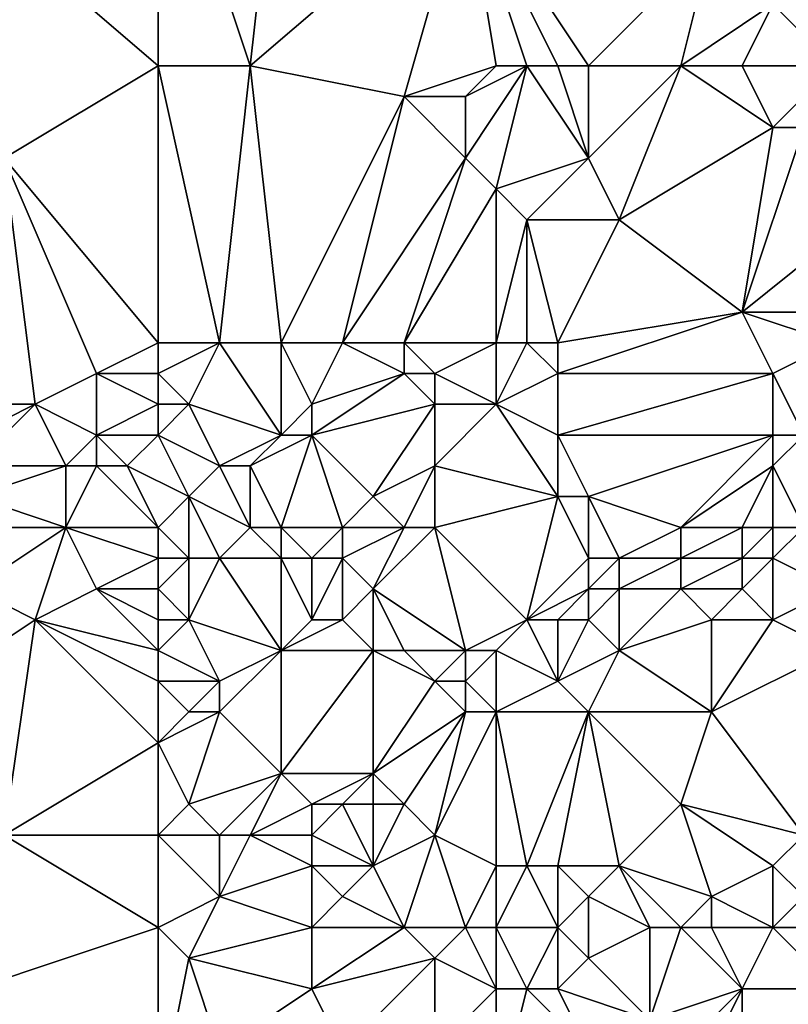
# Model space of a CAD drawing. Units: metres. Extents: x 77500 to 78125, y 347500 to 348000.
# Drawn here: x 78036 to 78060, y 347710 to 347742 of the extents above; entities that cross this region are included whole.
import ezdxf

# ---------------------------------------------------------------- set-up
doc = ezdxf.new("R2010")
doc.units = ezdxf.units.M
doc.layers.add('Terrain', color=15, linetype='Continuous')

msp = doc.modelspace()

# ---------------------------------------------------------------- linework, layer by layer
at = {"layer": 'Terrain'}
for points in [[(78040, 347740, 247.58), (78040, 347749, 247.6), (78033, 347746, 247.63), (78040, 347740, 247.58)], [(78040, 347740, 247.58), (78043, 347740, 247.64), (78040, 347749, 247.6), (78040, 347740, 247.58)], [(78043, 347740, 247.64), (78044, 347749, 247.64), (78040, 347749, 247.6), (78043, 347740, 247.64)], [(78043, 347740, 247.64), (78050, 347746, 247.58), (78044, 347749, 247.64), (78043, 347740, 247.64)], [(78040, 347740, 247.58), (78033, 347746, 247.63), (78035, 347737, 247.63), (78040, 347740, 247.58)], [(78043, 347740, 247.64), (78048, 347739, 247.51), (78050, 347746, 247.58), (78043, 347740, 247.64)], [(78051, 347740, 247.35), (78050, 347746, 247.58), (78048, 347739, 247.51), (78051, 347740, 247.35)], [(78051, 347740, 247.35), (78052, 347740, 247.18), (78050, 347746, 247.58), (78051, 347740, 247.35)], [(78052, 347740, 247.18), (78053, 347740, 247.05), (78050, 347746, 247.58), (78052, 347740, 247.18)], [(78053, 347740, 247.05), (78054, 347740, 246.98), (78050, 347746, 247.58), (78053, 347740, 247.05)], [(78054, 347740, 246.98), (78058, 347744, 247.02), (78050, 347746, 247.58), (78054, 347740, 246.98)], [(78054, 347740, 246.98), (78057, 347740, 247.04), (78058, 347744, 247.02), (78054, 347740, 246.98)], [(78057, 347740, 247.04), (78060, 347742, 247.09), (78058, 347744, 247.02), (78057, 347740, 247.04)], [(78057, 347740, 247.04), (78059, 347740, 247.03), (78060, 347742, 247.09), (78057, 347740, 247.04)], [(78059, 347740, 247.03), (78062, 347740, 247.44), (78060, 347742, 247.09), (78059, 347740, 247.03)], [(78060, 347742, 247.09), (78062, 347740, 247.44), (78062, 347742, 247.45), (78060, 347742, 247.09)], [(78040, 347731, 247.61), (78040, 347740, 247.58), (78035, 347737, 247.63), (78040, 347731, 247.61)], [(78040, 347731, 247.61), (78042, 347731, 247.7), (78040, 347740, 247.58), (78040, 347731, 247.61)], [(78042, 347731, 247.7), (78043, 347740, 247.64), (78040, 347740, 247.58), (78042, 347731, 247.7)], [(78042, 347731, 247.7), (78044, 347731, 247.74), (78043, 347740, 247.64), (78042, 347731, 247.7)], [(78044, 347731, 247.74), (78048, 347739, 247.51), (78043, 347740, 247.64), (78044, 347731, 247.74)], [(78051, 347740, 247.35), (78048, 347739, 247.51), (78050, 347739, 247.48), (78051, 347740, 247.35)], [(78051, 347740, 247.35), (78050, 347739, 247.48), (78052, 347740, 247.18), (78051, 347740, 247.35)], [(78052, 347740, 247.18), (78050, 347739, 247.48), (78050, 347737, 247.36), (78052, 347740, 247.18)], [(78052, 347740, 247.18), (78050, 347737, 247.36), (78051, 347736, 247.12), (78052, 347740, 247.18)], [(78052, 347740, 247.18), (78051, 347736, 247.12), (78054, 347737, 246.85), (78052, 347740, 247.18)], [(78052, 347740, 247.18), (78054, 347737, 246.85), (78053, 347740, 247.05), (78052, 347740, 247.18)], [(78053, 347740, 247.05), (78054, 347737, 246.85), (78054, 347740, 246.98), (78053, 347740, 247.05)], [(78054, 347740, 246.98), (78054, 347737, 246.85), (78057, 347740, 247.04), (78054, 347740, 246.98)], [(78057, 347740, 247.04), (78054, 347737, 246.85), (78055, 347735, 246.84), (78057, 347740, 247.04)], [(78057, 347740, 247.04), (78055, 347735, 246.84), (78060, 347738, 247.24), (78057, 347740, 247.04)], [(78057, 347740, 247.04), (78060, 347738, 247.24), (78059, 347740, 247.03), (78057, 347740, 247.04)], [(78059, 347740, 247.03), (78060, 347738, 247.24), (78062, 347740, 247.44), (78059, 347740, 247.03)], [(78060, 347738, 247.24), (78061, 347738, 247.43), (78062, 347740, 247.44), (78060, 347738, 247.24)], [(78044, 347731, 247.74), (78046, 347731, 247.7), (78048, 347739, 247.51), (78044, 347731, 247.74)], [(78046, 347731, 247.7), (78050, 347737, 247.36), (78048, 347739, 247.51), (78046, 347731, 247.7)], [(78048, 347739, 247.51), (78050, 347737, 247.36), (78050, 347739, 247.48), (78048, 347739, 247.51)], [(78060, 347738, 247.24), (78055, 347735, 246.84), (78059, 347732, 247.12), (78060, 347738, 247.24)], [(78060, 347738, 247.24), (78059, 347732, 247.12), (78061, 347738, 247.43), (78060, 347738, 247.24)], [(78061, 347738, 247.43), (78059, 347732, 247.12), (78064, 347736, 247.34), (78061, 347738, 247.43)], [(78034, 347729, 247.46), (78036, 347729, 247.63), (78035, 347737, 247.63), (78034, 347729, 247.46)], [(78038, 347730, 247.66), (78035, 347737, 247.63), (78036, 347729, 247.63), (78038, 347730, 247.66)], [(78040, 347731, 247.61), (78035, 347737, 247.63), (78038, 347730, 247.66), (78040, 347731, 247.61)], [(78046, 347731, 247.7), (78048, 347731, 247.61), (78050, 347737, 247.36), (78046, 347731, 247.7)], [(78048, 347731, 247.61), (78051, 347736, 247.12), (78050, 347737, 247.36), (78048, 347731, 247.61)], [(78054, 347737, 246.85), (78051, 347736, 247.12), (78052, 347735, 246.91), (78054, 347737, 246.85)], [(78054, 347737, 246.85), (78052, 347735, 246.91), (78055, 347735, 246.84), (78054, 347737, 246.85)], [(78051, 347731, 247.18), (78051, 347736, 247.12), (78048, 347731, 247.61), (78051, 347731, 247.18)], [(78051, 347731, 247.18), (78052, 347735, 246.91), (78051, 347736, 247.12), (78051, 347731, 247.18)], [(78059, 347732, 247.12), (78063, 347732, 247.26), (78064, 347736, 247.34), (78059, 347732, 247.12)], [(78051, 347731, 247.18), (78052, 347731, 247), (78052, 347735, 246.91), (78051, 347731, 247.18)], [(78052, 347731, 247), (78053, 347731, 246.89), (78052, 347735, 246.91), (78052, 347731, 247)], [(78053, 347731, 246.89), (78055, 347735, 246.84), (78052, 347735, 246.91), (78053, 347731, 246.89)], [(78053, 347731, 246.89), (78059, 347732, 247.12), (78055, 347735, 246.84), (78053, 347731, 246.89)], [(78053, 347731, 246.89), (78053, 347730, 246.78), (78059, 347732, 247.12), (78053, 347731, 246.89)], [(78053, 347730, 246.78), (78060, 347730, 247.33), (78059, 347732, 247.12), (78053, 347730, 246.78)], [(78060, 347730, 247.33), (78062, 347731, 247.28), (78059, 347732, 247.12), (78060, 347730, 247.33)], [(78062, 347731, 247.28), (78063, 347732, 247.26), (78059, 347732, 247.12), (78062, 347731, 247.28)], [(78040, 347731, 247.61), (78038, 347730, 247.66), (78040, 347730, 247.82), (78040, 347731, 247.61)], [(78040, 347731, 247.61), (78040, 347730, 247.82), (78042, 347731, 247.7), (78040, 347731, 247.61)], [(78042, 347731, 247.7), (78040, 347730, 247.82), (78041, 347729, 247.85), (78042, 347731, 247.7)], [(78042, 347731, 247.7), (78041, 347729, 247.85), (78044, 347728, 247.67), (78042, 347731, 247.7)], [(78042, 347731, 247.7), (78044, 347728, 247.67), (78044, 347731, 247.74), (78042, 347731, 247.7)], [(78044, 347731, 247.74), (78044, 347728, 247.67), (78045, 347729, 247.82), (78044, 347731, 247.74)], [(78044, 347731, 247.74), (78045, 347729, 247.82), (78046, 347731, 247.7), (78044, 347731, 247.74)], [(78046, 347731, 247.7), (78045, 347729, 247.82), (78048, 347730, 247.58), (78046, 347731, 247.7)], [(78046, 347731, 247.7), (78048, 347730, 247.58), (78048, 347731, 247.61), (78046, 347731, 247.7)], [(78048, 347731, 247.61), (78048, 347730, 247.58), (78049, 347730, 247.56), (78048, 347731, 247.61)], [(78051, 347731, 247.18), (78048, 347731, 247.61), (78049, 347730, 247.56), (78051, 347731, 247.18)], [(78051, 347731, 247.18), (78049, 347730, 247.56), (78051, 347729, 247.11), (78051, 347731, 247.18)], [(78051, 347731, 247.18), (78051, 347729, 247.11), (78052, 347731, 247), (78051, 347731, 247.18)], [(78052, 347731, 247), (78051, 347729, 247.11), (78053, 347730, 246.78), (78052, 347731, 247)], [(78052, 347731, 247), (78053, 347730, 246.78), (78053, 347731, 246.89), (78052, 347731, 247)], [(78060, 347730, 247.33), (78061, 347728, 247.34), (78062, 347731, 247.28), (78060, 347730, 247.33)], [(78038, 347730, 247.66), (78036, 347729, 247.63), (78038, 347728, 247.77), (78038, 347730, 247.66)], [(78040, 347730, 247.82), (78038, 347730, 247.66), (78040, 347729, 247.7), (78040, 347730, 247.82)], [(78040, 347729, 247.7), (78038, 347730, 247.66), (78038, 347728, 247.77), (78040, 347729, 247.7)], [(78040, 347730, 247.82), (78040, 347729, 247.7), (78041, 347729, 247.85), (78040, 347730, 247.82)], [(78048, 347730, 247.58), (78045, 347729, 247.82), (78045, 347728, 247.79), (78048, 347730, 247.58)], [(78048, 347730, 247.58), (78045, 347728, 247.79), (78049, 347729, 247.55), (78048, 347730, 247.58)], [(78048, 347730, 247.58), (78049, 347729, 247.55), (78049, 347730, 247.56), (78048, 347730, 247.58)], [(78051, 347729, 247.11), (78049, 347730, 247.56), (78049, 347729, 247.55), (78051, 347729, 247.11)], [(78053, 347730, 246.78), (78051, 347729, 247.11), (78053, 347728, 246.78), (78053, 347730, 246.78)], [(78053, 347730, 246.78), (78053, 347728, 246.78), (78060, 347730, 247.33), (78053, 347730, 246.78)], [(78060, 347730, 247.33), (78053, 347728, 246.78), (78060, 347728, 247.3), (78060, 347730, 247.33)], [(78060, 347730, 247.33), (78060, 347728, 247.3), (78061, 347728, 247.34), (78060, 347730, 247.33)], [(78034, 347729, 247.46), (78034, 347728, 247.66), (78036, 347729, 247.63), (78034, 347729, 247.46)], [(78036, 347729, 247.63), (78034, 347728, 247.66), (78034, 347727, 247.58), (78036, 347729, 247.63)], [(78036, 347729, 247.63), (78034, 347727, 247.58), (78037, 347727, 247.87), (78036, 347729, 247.63)], [(78036, 347729, 247.63), (78037, 347727, 247.87), (78038, 347728, 247.77), (78036, 347729, 247.63)], [(78040, 347729, 247.7), (78038, 347728, 247.77), (78040, 347728, 247.56), (78040, 347729, 247.7)], [(78040, 347729, 247.7), (78040, 347728, 247.56), (78041, 347729, 247.85), (78040, 347729, 247.7)], [(78041, 347729, 247.85), (78040, 347728, 247.56), (78042, 347727, 247.85), (78041, 347729, 247.85)], [(78041, 347729, 247.85), (78042, 347727, 247.85), (78044, 347728, 247.67), (78041, 347729, 247.85)], [(78045, 347729, 247.82), (78044, 347728, 247.67), (78045, 347728, 247.79), (78045, 347729, 247.82)], [(78049, 347729, 247.55), (78045, 347728, 247.79), (78047, 347726, 247.78), (78049, 347729, 247.55)], [(78049, 347729, 247.55), (78047, 347726, 247.78), (78049, 347727, 247.66), (78049, 347729, 247.55)], [(78051, 347729, 247.11), (78049, 347727, 247.66), (78053, 347726, 246.84), (78051, 347729, 247.11)], [(78051, 347729, 247.11), (78049, 347729, 247.55), (78049, 347727, 247.66), (78051, 347729, 247.11)], [(78051, 347729, 247.11), (78053, 347726, 246.84), (78053, 347728, 246.78), (78051, 347729, 247.11)], [(78038, 347728, 247.77), (78037, 347727, 247.87), (78038, 347727, 247.69), (78038, 347728, 247.77)], [(78038, 347728, 247.77), (78038, 347727, 247.69), (78039, 347727, 247.86), (78038, 347728, 247.77)], [(78040, 347728, 247.56), (78038, 347728, 247.77), (78039, 347727, 247.86), (78040, 347728, 247.56)], [(78040, 347728, 247.56), (78039, 347727, 247.86), (78041, 347726, 247.58), (78040, 347728, 247.56)], [(78040, 347728, 247.56), (78041, 347726, 247.58), (78042, 347727, 247.85), (78040, 347728, 247.56)], [(78044, 347728, 247.67), (78042, 347727, 247.85), (78043, 347727, 247.7), (78044, 347728, 247.67)], [(78044, 347728, 247.67), (78043, 347727, 247.7), (78045, 347728, 247.79), (78044, 347728, 247.67)], [(78045, 347728, 247.79), (78043, 347727, 247.7), (78044, 347725, 247.7), (78045, 347728, 247.79)], [(78045, 347728, 247.79), (78044, 347725, 247.7), (78046, 347725, 247.81), (78045, 347728, 247.79)], [(78045, 347728, 247.79), (78046, 347725, 247.81), (78047, 347726, 247.78), (78045, 347728, 247.79)], [(78053, 347728, 246.78), (78053, 347726, 246.84), (78054, 347726, 246.73), (78053, 347728, 246.78)], [(78053, 347728, 246.78), (78054, 347726, 246.73), (78060, 347728, 247.3), (78053, 347728, 246.78)], [(78060, 347728, 247.3), (78054, 347726, 246.73), (78057, 347725, 246.99), (78060, 347728, 247.3)], [(78060, 347728, 247.3), (78057, 347725, 246.99), (78060, 347727, 247.32), (78060, 347728, 247.3)], [(78060, 347728, 247.3), (78060, 347727, 247.32), (78061, 347728, 247.34), (78060, 347728, 247.3)], [(78061, 347728, 247.34), (78060, 347727, 247.32), (78061, 347725, 247.32), (78061, 347728, 247.34)], [(78034, 347727, 247.58), (78034, 347726, 247.54), (78037, 347727, 247.87), (78034, 347727, 247.58)], [(78037, 347727, 247.87), (78034, 347726, 247.54), (78037, 347725, 247.59), (78037, 347727, 247.87)], [(78037, 347727, 247.87), (78037, 347725, 247.59), (78038, 347727, 247.69), (78037, 347727, 247.87)], [(78040, 347725, 247.92), (78038, 347727, 247.69), (78037, 347725, 247.59), (78040, 347725, 247.92)], [(78040, 347725, 247.92), (78039, 347727, 247.86), (78038, 347727, 247.69), (78040, 347725, 247.92)], [(78041, 347726, 247.58), (78039, 347727, 247.86), (78040, 347725, 247.92), (78041, 347726, 247.58)], [(78042, 347727, 247.85), (78041, 347726, 247.58), (78043, 347725, 247.92), (78042, 347727, 247.85)], [(78042, 347727, 247.85), (78043, 347725, 247.92), (78043, 347727, 247.7), (78042, 347727, 247.85)], [(78043, 347727, 247.7), (78043, 347725, 247.92), (78044, 347725, 247.7), (78043, 347727, 247.7)], [(78049, 347727, 247.66), (78047, 347726, 247.78), (78048, 347725, 247.54), (78049, 347727, 247.66)], [(78049, 347727, 247.66), (78048, 347725, 247.54), (78049, 347725, 247.56), (78049, 347727, 247.66)], [(78053, 347726, 246.84), (78049, 347727, 247.66), (78049, 347725, 247.56), (78053, 347726, 246.84)], [(78060, 347727, 247.32), (78057, 347725, 246.99), (78059, 347725, 247.26), (78060, 347727, 247.32)], [(78060, 347727, 247.32), (78059, 347725, 247.26), (78060, 347725, 247.34), (78060, 347727, 247.32)], [(78060, 347727, 247.32), (78060, 347725, 247.34), (78061, 347725, 247.32), (78060, 347727, 247.32)], [(78034, 347726, 247.54), (78034, 347725, 247.67), (78037, 347725, 247.59), (78034, 347726, 247.54)], [(78041, 347726, 247.58), (78040, 347725, 247.92), (78041, 347724, 247.7), (78041, 347726, 247.58)], [(78041, 347726, 247.58), (78041, 347724, 247.7), (78042, 347724, 247.74), (78041, 347726, 247.58)], [(78041, 347726, 247.58), (78042, 347724, 247.74), (78043, 347725, 247.92), (78041, 347726, 247.58)], [(78047, 347726, 247.78), (78046, 347725, 247.81), (78048, 347725, 247.54), (78047, 347726, 247.78)], [(78053, 347726, 246.84), (78049, 347725, 247.56), (78052, 347722, 247.07), (78053, 347726, 246.84)], [(78053, 347726, 246.84), (78052, 347722, 247.07), (78054, 347724, 246.77), (78053, 347726, 246.84)], [(78053, 347726, 246.84), (78054, 347724, 246.77), (78054, 347726, 246.73), (78053, 347726, 246.84)], [(78054, 347726, 246.73), (78054, 347724, 246.77), (78055, 347724, 246.66), (78054, 347726, 246.73)], [(78054, 347726, 246.73), (78055, 347724, 246.66), (78057, 347725, 246.99), (78054, 347726, 246.73)], [(78034, 347725, 247.67), (78034, 347723, 247.64), (78037, 347725, 247.59), (78034, 347725, 247.67)], [(78037, 347725, 247.59), (78034, 347723, 247.64), (78036, 347722, 247.47), (78037, 347725, 247.59)], [(78037, 347725, 247.59), (78036, 347722, 247.47), (78038, 347723, 247.48), (78037, 347725, 247.59)], [(78040, 347725, 247.92), (78037, 347725, 247.59), (78040, 347724, 247.8), (78040, 347725, 247.92)], [(78040, 347724, 247.8), (78037, 347725, 247.59), (78038, 347723, 247.48), (78040, 347724, 247.8)], [(78040, 347725, 247.92), (78040, 347724, 247.8), (78041, 347724, 247.7), (78040, 347725, 247.92)], [(78043, 347725, 247.92), (78042, 347724, 247.74), (78044, 347724, 247.7), (78043, 347725, 247.92)], [(78043, 347725, 247.92), (78044, 347724, 247.7), (78044, 347725, 247.7), (78043, 347725, 247.92)], [(78044, 347725, 247.7), (78044, 347724, 247.7), (78045, 347724, 247.55), (78044, 347725, 247.7)], [(78044, 347725, 247.7), (78045, 347724, 247.55), (78046, 347725, 247.81), (78044, 347725, 247.7)], [(78046, 347725, 247.81), (78045, 347724, 247.55), (78046, 347724, 247.64), (78046, 347725, 247.81)], [(78046, 347725, 247.81), (78046, 347724, 247.64), (78048, 347725, 247.54), (78046, 347725, 247.81)], [(78048, 347725, 247.54), (78046, 347724, 247.64), (78047, 347723, 247.69), (78048, 347725, 247.54)], [(78048, 347725, 247.54), (78047, 347723, 247.69), (78049, 347725, 247.56), (78048, 347725, 247.54)], [(78049, 347725, 247.56), (78047, 347723, 247.69), (78050, 347721, 247.56), (78049, 347725, 247.56)], [(78052, 347722, 247.07), (78049, 347725, 247.56), (78050, 347721, 247.56), (78052, 347722, 247.07)], [(78057, 347725, 246.99), (78055, 347724, 246.66), (78057, 347724, 246.99), (78057, 347725, 246.99)], [(78057, 347725, 246.99), (78057, 347724, 246.99), (78059, 347725, 247.26), (78057, 347725, 246.99)], [(78059, 347725, 247.26), (78057, 347724, 246.99), (78059, 347724, 247.34), (78059, 347725, 247.26)], [(78059, 347725, 247.26), (78059, 347724, 247.34), (78060, 347725, 247.34), (78059, 347725, 247.26)], [(78060, 347725, 247.34), (78059, 347724, 247.34), (78060, 347724, 247.43), (78060, 347725, 247.34)], [(78060, 347725, 247.34), (78060, 347724, 247.43), (78061, 347725, 247.32), (78060, 347725, 247.34)], [(78061, 347725, 247.32), (78060, 347724, 247.43), (78062, 347723, 246.87), (78061, 347725, 247.32)], [(78040, 347724, 247.8), (78038, 347723, 247.48), (78040, 347723, 247.59), (78040, 347724, 247.8)], [(78040, 347724, 247.8), (78040, 347723, 247.59), (78041, 347724, 247.7), (78040, 347724, 247.8)], [(78041, 347724, 247.7), (78040, 347723, 247.59), (78041, 347722, 247.66), (78041, 347724, 247.7)], [(78041, 347724, 247.7), (78041, 347722, 247.66), (78042, 347724, 247.74), (78041, 347724, 247.7)], [(78042, 347724, 247.74), (78041, 347722, 247.66), (78044, 347721, 247.6), (78042, 347724, 247.74)], [(78042, 347724, 247.74), (78044, 347721, 247.6), (78044, 347724, 247.7), (78042, 347724, 247.74)], [(78044, 347724, 247.7), (78044, 347721, 247.6), (78045, 347722, 247.78), (78044, 347724, 247.7)], [(78044, 347724, 247.7), (78045, 347722, 247.78), (78045, 347724, 247.55), (78044, 347724, 247.7)], [(78045, 347724, 247.55), (78045, 347722, 247.78), (78046, 347724, 247.64), (78045, 347724, 247.55)], [(78046, 347724, 247.64), (78045, 347722, 247.78), (78046, 347722, 247.58), (78046, 347724, 247.64)], [(78046, 347724, 247.64), (78046, 347722, 247.58), (78047, 347723, 247.69), (78046, 347724, 247.64)], [(78054, 347724, 246.77), (78052, 347722, 247.07), (78054, 347723, 246.79), (78054, 347724, 246.77)], [(78054, 347724, 246.77), (78054, 347723, 246.79), (78055, 347724, 246.66), (78054, 347724, 246.77)], [(78055, 347724, 246.66), (78054, 347723, 246.79), (78055, 347723, 246.65), (78055, 347724, 246.66)], [(78055, 347724, 246.66), (78055, 347723, 246.65), (78057, 347724, 246.99), (78055, 347724, 246.66)], [(78057, 347724, 246.99), (78055, 347723, 246.65), (78057, 347723, 247.03), (78057, 347724, 246.99)], [(78057, 347724, 246.99), (78057, 347723, 247.03), (78059, 347724, 247.34), (78057, 347724, 246.99)], [(78059, 347724, 247.34), (78057, 347723, 247.03), (78059, 347723, 247.27), (78059, 347724, 247.34)], [(78059, 347724, 247.34), (78059, 347723, 247.27), (78060, 347724, 247.43), (78059, 347724, 247.34)], [(78060, 347724, 247.43), (78059, 347723, 247.27), (78060, 347722, 247.17), (78060, 347724, 247.43)], [(78060, 347724, 247.43), (78060, 347722, 247.17), (78062, 347723, 246.87), (78060, 347724, 247.43)], [(78034, 347723, 247.64), (78033, 347720, 247.38), (78036, 347722, 247.47), (78034, 347723, 247.64)], [(78040, 347721, 247.85), (78038, 347723, 247.48), (78036, 347722, 247.47), (78040, 347721, 247.85)], [(78040, 347723, 247.59), (78038, 347723, 247.48), (78040, 347722, 247.83), (78040, 347723, 247.59)], [(78040, 347722, 247.83), (78038, 347723, 247.48), (78040, 347721, 247.85), (78040, 347722, 247.83)], [(78040, 347723, 247.59), (78040, 347722, 247.83), (78041, 347722, 247.66), (78040, 347723, 247.59)], [(78047, 347723, 247.69), (78046, 347722, 247.58), (78047, 347721, 247.44), (78047, 347723, 247.69)], [(78047, 347723, 247.69), (78047, 347721, 247.44), (78048, 347721, 247.53), (78047, 347723, 247.69)], [(78047, 347723, 247.69), (78048, 347721, 247.53), (78050, 347721, 247.56), (78047, 347723, 247.69)], [(78054, 347723, 246.79), (78052, 347722, 247.07), (78053, 347722, 246.84), (78054, 347723, 246.79)], [(78054, 347723, 246.79), (78053, 347722, 246.84), (78054, 347722, 246.73), (78054, 347723, 246.79)], [(78054, 347723, 246.79), (78054, 347722, 246.73), (78055, 347723, 246.65), (78054, 347723, 246.79)], [(78055, 347723, 246.65), (78054, 347722, 246.73), (78055, 347721, 246.74), (78055, 347723, 246.65)], [(78055, 347723, 246.65), (78055, 347721, 246.74), (78057, 347723, 247.03), (78055, 347723, 246.65)], [(78057, 347723, 247.03), (78055, 347721, 246.74), (78058, 347722, 247.2), (78057, 347723, 247.03)], [(78057, 347723, 247.03), (78058, 347722, 247.2), (78059, 347723, 247.27), (78057, 347723, 247.03)], [(78059, 347723, 247.27), (78058, 347722, 247.2), (78060, 347722, 247.17), (78059, 347723, 247.27)], [(78060, 347722, 247.17), (78062, 347721, 246.79), (78062, 347723, 246.87), (78060, 347722, 247.17)], [(78036, 347722, 247.47), (78033, 347720, 247.38), (78035, 347715, 247.41), (78036, 347722, 247.47)], [(78040, 347718, 247.53), (78036, 347722, 247.47), (78035, 347715, 247.41), (78040, 347718, 247.53)], [(78040, 347721, 247.85), (78036, 347722, 247.47), (78040, 347720, 247.63), (78040, 347721, 247.85)], [(78040, 347720, 247.63), (78036, 347722, 247.47), (78040, 347718, 247.53), (78040, 347720, 247.63)], [(78040, 347722, 247.83), (78040, 347721, 247.85), (78041, 347722, 247.66), (78040, 347722, 247.83)], [(78041, 347722, 247.66), (78040, 347721, 247.85), (78042, 347720, 247.74), (78041, 347722, 247.66)], [(78041, 347722, 247.66), (78042, 347720, 247.74), (78044, 347721, 247.6), (78041, 347722, 247.66)], [(78045, 347722, 247.78), (78044, 347721, 247.6), (78046, 347722, 247.58), (78045, 347722, 247.78)], [(78046, 347722, 247.58), (78044, 347721, 247.6), (78047, 347721, 247.44), (78046, 347722, 247.58)], [(78052, 347722, 247.07), (78050, 347721, 247.56), (78051, 347721, 247.39), (78052, 347722, 247.07)], [(78052, 347722, 247.07), (78051, 347721, 247.39), (78053, 347720, 246.91), (78052, 347722, 247.07)], [(78052, 347722, 247.07), (78053, 347720, 246.91), (78053, 347722, 246.84), (78052, 347722, 247.07)], [(78053, 347722, 246.84), (78053, 347720, 246.91), (78054, 347722, 246.73), (78053, 347722, 246.84)], [(78054, 347722, 246.73), (78053, 347720, 246.91), (78055, 347721, 246.74), (78054, 347722, 246.73)], [(78058, 347722, 247.2), (78055, 347721, 246.74), (78058, 347719, 246.91), (78058, 347722, 247.2)], [(78058, 347722, 247.2), (78058, 347719, 246.91), (78060, 347722, 247.17), (78058, 347722, 247.2)], [(78060, 347722, 247.17), (78058, 347719, 246.91), (78062, 347721, 246.79), (78060, 347722, 247.17)], [(78040, 347721, 247.85), (78040, 347720, 247.63), (78042, 347720, 247.74), (78040, 347721, 247.85)], [(78044, 347721, 247.6), (78042, 347720, 247.74), (78042, 347719, 247.78), (78044, 347721, 247.6)], [(78044, 347721, 247.6), (78042, 347719, 247.78), (78044, 347717, 247.67), (78044, 347721, 247.6)], [(78044, 347721, 247.6), (78044, 347717, 247.67), (78047, 347721, 247.44), (78044, 347721, 247.6)], [(78047, 347721, 247.44), (78044, 347717, 247.67), (78047, 347717, 247.43), (78047, 347721, 247.44)], [(78047, 347721, 247.44), (78047, 347717, 247.43), (78049, 347720, 247.67), (78047, 347721, 247.44)], [(78047, 347721, 247.44), (78049, 347720, 247.67), (78048, 347721, 247.53), (78047, 347721, 247.44)], [(78048, 347721, 247.53), (78049, 347720, 247.67), (78050, 347721, 247.56), (78048, 347721, 247.53)], [(78050, 347721, 247.56), (78049, 347720, 247.67), (78050, 347720, 247.69), (78050, 347721, 247.56)], [(78051, 347721, 247.39), (78050, 347721, 247.56), (78050, 347720, 247.69), (78051, 347721, 247.39)], [(78051, 347721, 247.39), (78050, 347720, 247.69), (78051, 347719, 247.49), (78051, 347721, 247.39)], [(78051, 347721, 247.39), (78051, 347719, 247.49), (78053, 347720, 246.91), (78051, 347721, 247.39)], [(78055, 347721, 246.74), (78053, 347720, 246.91), (78054, 347719, 246.74), (78055, 347721, 246.74)], [(78055, 347721, 246.74), (78054, 347719, 246.74), (78058, 347719, 246.91), (78055, 347721, 246.74)], [(78058, 347719, 246.91), (78061, 347715, 246.72), (78062, 347721, 246.79), (78058, 347719, 246.91)], [(78040, 347720, 247.63), (78040, 347718, 247.53), (78041, 347719, 247.59), (78040, 347720, 247.63)], [(78040, 347720, 247.63), (78041, 347719, 247.59), (78042, 347720, 247.74), (78040, 347720, 247.63)], [(78042, 347720, 247.74), (78041, 347719, 247.59), (78042, 347719, 247.78), (78042, 347720, 247.74)], [(78049, 347720, 247.67), (78047, 347717, 247.43), (78050, 347719, 247.67), (78049, 347720, 247.67)], [(78049, 347720, 247.67), (78050, 347719, 247.67), (78050, 347720, 247.69), (78049, 347720, 247.67)], [(78051, 347719, 247.49), (78050, 347720, 247.69), (78050, 347719, 247.67), (78051, 347719, 247.49)], [(78053, 347720, 246.91), (78051, 347719, 247.49), (78054, 347719, 246.74), (78053, 347720, 246.91)], [(78041, 347719, 247.59), (78040, 347718, 247.53), (78042, 347719, 247.78), (78041, 347719, 247.59)], [(78042, 347719, 247.78), (78040, 347718, 247.53), (78041, 347716, 247.53), (78042, 347719, 247.78)], [(78042, 347719, 247.78), (78041, 347716, 247.53), (78044, 347717, 247.67), (78042, 347719, 247.78)], [(78050, 347719, 247.67), (78047, 347717, 247.43), (78048, 347716, 247.34), (78050, 347719, 247.67)], [(78050, 347719, 247.67), (78048, 347716, 247.34), (78049, 347715, 247.46), (78050, 347719, 247.67)], [(78051, 347719, 247.49), (78050, 347719, 247.67), (78049, 347715, 247.46), (78051, 347719, 247.49)], [(78051, 347719, 247.49), (78049, 347715, 247.46), (78051, 347714, 247.14), (78051, 347719, 247.49)], [(78051, 347719, 247.49), (78051, 347714, 247.14), (78052, 347714, 246.93), (78051, 347719, 247.49)], [(78051, 347719, 247.49), (78052, 347714, 246.93), (78054, 347719, 246.74), (78051, 347719, 247.49)], [(78054, 347719, 246.74), (78052, 347714, 246.93), (78053, 347714, 246.72), (78054, 347719, 246.74)], [(78054, 347719, 246.74), (78053, 347714, 246.72), (78055, 347714, 247.06), (78054, 347719, 246.74)], [(78054, 347719, 246.74), (78055, 347714, 247.06), (78057, 347716, 246.84), (78054, 347719, 246.74)], [(78054, 347719, 246.74), (78057, 347716, 246.84), (78058, 347719, 246.91), (78054, 347719, 246.74)], [(78058, 347719, 246.91), (78057, 347716, 246.84), (78061, 347715, 246.72), (78058, 347719, 246.91)], [(78040, 347718, 247.53), (78035, 347715, 247.41), (78040, 347715, 247.54), (78040, 347718, 247.53)], [(78040, 347718, 247.53), (78040, 347715, 247.54), (78041, 347716, 247.53), (78040, 347718, 247.53)], [(78044, 347717, 247.67), (78041, 347716, 247.53), (78042, 347715, 247.65), (78044, 347717, 247.67)], [(78044, 347717, 247.67), (78042, 347715, 247.65), (78043, 347715, 247.75), (78044, 347717, 247.67)], [(78044, 347717, 247.67), (78043, 347715, 247.75), (78045, 347716, 247.65), (78044, 347717, 247.67)], [(78044, 347717, 247.67), (78045, 347716, 247.65), (78047, 347717, 247.43), (78044, 347717, 247.67)], [(78047, 347717, 247.43), (78045, 347716, 247.65), (78046, 347716, 247.65), (78047, 347717, 247.43)], [(78047, 347717, 247.43), (78046, 347716, 247.65), (78047, 347716, 247.59), (78047, 347717, 247.43)], [(78047, 347717, 247.43), (78047, 347716, 247.59), (78048, 347716, 247.34), (78047, 347717, 247.43)], [(78041, 347716, 247.53), (78040, 347715, 247.54), (78042, 347715, 247.65), (78041, 347716, 247.53)], [(78045, 347716, 247.65), (78043, 347715, 247.75), (78045, 347715, 247.69), (78045, 347716, 247.65)], [(78045, 347716, 247.65), (78045, 347715, 247.69), (78046, 347716, 247.65), (78045, 347716, 247.65)], [(78046, 347716, 247.65), (78045, 347715, 247.69), (78047, 347714, 247.42), (78046, 347716, 247.65)], [(78046, 347716, 247.65), (78047, 347714, 247.42), (78047, 347716, 247.59), (78046, 347716, 247.65)], [(78047, 347716, 247.59), (78047, 347714, 247.42), (78048, 347716, 247.34), (78047, 347716, 247.59)], [(78048, 347716, 247.34), (78047, 347714, 247.42), (78049, 347715, 247.46), (78048, 347716, 247.34)], [(78057, 347716, 246.84), (78055, 347714, 247.06), (78058, 347713, 246.98), (78057, 347716, 246.84)], [(78057, 347716, 246.84), (78058, 347713, 246.98), (78060, 347714, 246.89), (78057, 347716, 246.84)], [(78057, 347716, 246.84), (78060, 347714, 246.89), (78061, 347715, 246.72), (78057, 347716, 246.84)], [(78040, 347712, 247.76), (78035, 347715, 247.41), (78031, 347709, 247.07), (78040, 347712, 247.76)], [(78040, 347712, 247.76), (78040, 347715, 247.54), (78035, 347715, 247.41), (78040, 347712, 247.76)], [(78040, 347712, 247.76), (78042, 347713, 247.59), (78040, 347715, 247.54), (78040, 347712, 247.76)], [(78040, 347715, 247.54), (78042, 347713, 247.59), (78042, 347715, 247.65), (78040, 347715, 247.54)], [(78042, 347715, 247.65), (78042, 347713, 247.59), (78043, 347715, 247.75), (78042, 347715, 247.65)], [(78043, 347715, 247.75), (78042, 347713, 247.59), (78045, 347714, 247.68), (78043, 347715, 247.75)], [(78043, 347715, 247.75), (78045, 347714, 247.68), (78045, 347715, 247.69), (78043, 347715, 247.75)], [(78045, 347715, 247.69), (78045, 347714, 247.68), (78047, 347714, 247.42), (78045, 347715, 247.69)], [(78048, 347712, 247.38), (78049, 347715, 247.46), (78047, 347714, 247.42), (78048, 347712, 247.38)], [(78048, 347712, 247.38), (78050, 347712, 247.34), (78049, 347715, 247.46), (78048, 347712, 247.38)], [(78050, 347712, 247.34), (78051, 347714, 247.14), (78049, 347715, 247.46), (78050, 347712, 247.34)], [(78061, 347715, 246.72), (78060, 347714, 246.89), (78061, 347713, 246.67), (78061, 347715, 246.72)], [(78045, 347712, 247.35), (78045, 347714, 247.68), (78042, 347713, 247.59), (78045, 347712, 247.35)], [(78045, 347712, 247.35), (78046, 347713, 247.51), (78045, 347714, 247.68), (78045, 347712, 247.35)], [(78045, 347714, 247.68), (78046, 347713, 247.51), (78047, 347714, 247.42), (78045, 347714, 247.68)], [(78048, 347712, 247.38), (78047, 347714, 247.42), (78046, 347713, 247.51), (78048, 347712, 247.38)], [(78051, 347712, 247.17), (78051, 347714, 247.14), (78050, 347712, 247.34), (78051, 347712, 247.17)], [(78051, 347712, 247.17), (78052, 347714, 246.93), (78051, 347714, 247.14), (78051, 347712, 247.17)], [(78051, 347712, 247.17), (78053, 347712, 246.86), (78052, 347714, 246.93), (78051, 347712, 247.17)], [(78053, 347712, 246.86), (78053, 347714, 246.72), (78052, 347714, 246.93), (78053, 347712, 246.86)], [(78053, 347712, 246.86), (78054, 347713, 246.76), (78053, 347714, 246.72), (78053, 347712, 246.86)], [(78053, 347714, 246.72), (78054, 347713, 246.76), (78055, 347714, 247.06), (78053, 347714, 246.72)], [(78056, 347712, 247.05), (78055, 347714, 247.06), (78054, 347713, 246.76), (78056, 347712, 247.05)], [(78056, 347712, 247.05), (78057, 347712, 246.9), (78055, 347714, 247.06), (78056, 347712, 247.05)], [(78057, 347712, 246.9), (78058, 347713, 246.98), (78055, 347714, 247.06), (78057, 347712, 246.9)], [(78060, 347712, 246.61), (78060, 347714, 246.89), (78058, 347713, 246.98), (78060, 347712, 246.61)], [(78060, 347712, 246.61), (78061, 347713, 246.67), (78060, 347714, 246.89), (78060, 347712, 246.61)], [(78040, 347712, 247.76), (78041, 347711, 247.81), (78042, 347713, 247.59), (78040, 347712, 247.76)], [(78045, 347712, 247.35), (78042, 347713, 247.59), (78041, 347711, 247.81), (78045, 347712, 247.35)], [(78045, 347712, 247.35), (78048, 347712, 247.38), (78046, 347713, 247.51), (78045, 347712, 247.35)], [(78053, 347712, 246.86), (78054, 347711, 246.77), (78054, 347713, 246.76), (78053, 347712, 246.86)], [(78056, 347712, 247.05), (78054, 347713, 246.76), (78054, 347711, 246.77), (78056, 347712, 247.05)], [(78057, 347712, 246.9), (78058, 347712, 246.74), (78058, 347713, 246.98), (78057, 347712, 246.9)], [(78058, 347712, 246.74), (78060, 347712, 246.61), (78058, 347713, 246.98), (78058, 347712, 246.74)], [(78060, 347712, 246.61), (78062, 347712, 246.81), (78061, 347713, 246.67), (78060, 347712, 246.61)], [(78040, 347712, 247.76), (78031, 347709, 247.07), (78040, 347706, 247.79), (78040, 347712, 247.76)], [(78040, 347712, 247.76), (78040, 347706, 247.79), (78041, 347711, 247.81), (78040, 347712, 247.76)], [(78045, 347712, 247.35), (78041, 347711, 247.81), (78045, 347710, 247.49), (78045, 347712, 247.35)], [(78045, 347712, 247.35), (78045, 347710, 247.49), (78048, 347712, 247.38), (78045, 347712, 247.35)], [(78048, 347712, 247.38), (78045, 347710, 247.49), (78049, 347711, 247.55), (78048, 347712, 247.38)], [(78048, 347712, 247.38), (78049, 347711, 247.55), (78050, 347712, 247.34), (78048, 347712, 247.38)], [(78051, 347710, 247.36), (78050, 347712, 247.34), (78049, 347711, 247.55), (78051, 347710, 247.36)], [(78051, 347712, 247.17), (78050, 347712, 247.34), (78051, 347710, 247.36), (78051, 347712, 247.17)], [(78051, 347712, 247.17), (78051, 347710, 247.36), (78052, 347710, 246.98), (78051, 347712, 247.17)], [(78051, 347712, 247.17), (78052, 347710, 246.98), (78053, 347712, 246.86), (78051, 347712, 247.17)], [(78053, 347712, 246.86), (78052, 347710, 246.98), (78053, 347710, 246.7), (78053, 347712, 246.86)], [(78053, 347712, 246.86), (78053, 347710, 246.7), (78054, 347711, 246.77), (78053, 347712, 246.86)], [(78056, 347712, 247.05), (78054, 347711, 246.77), (78056, 347709, 246.85), (78056, 347712, 247.05)], [(78056, 347712, 247.05), (78056, 347709, 246.85), (78057, 347712, 246.9), (78056, 347712, 247.05)], [(78057, 347712, 246.9), (78056, 347709, 246.85), (78059, 347710, 246.63), (78057, 347712, 246.9)], [(78057, 347712, 246.9), (78059, 347710, 246.63), (78058, 347712, 246.74), (78057, 347712, 246.9)], [(78058, 347712, 246.74), (78059, 347710, 246.63), (78060, 347712, 246.61), (78058, 347712, 246.74)], [(78060, 347712, 246.61), (78059, 347710, 246.63), (78062, 347710, 246.92), (78060, 347712, 246.61)], [(78060, 347712, 246.61), (78062, 347710, 246.92), (78062, 347712, 246.81), (78060, 347712, 246.61)], [(78041, 347711, 247.81), (78040, 347706, 247.79), (78042, 347708, 247.77), (78041, 347711, 247.81)], [(78041, 347711, 247.81), (78042, 347708, 247.77), (78045, 347710, 247.49), (78041, 347711, 247.81)], [(78049, 347711, 247.55), (78045, 347710, 247.49), (78046, 347708, 247.38), (78049, 347711, 247.55)], [(78049, 347711, 247.55), (78046, 347708, 247.38), (78049, 347708, 247.51), (78049, 347711, 247.55)], [(78051, 347710, 247.36), (78049, 347711, 247.55), (78049, 347708, 247.51), (78051, 347710, 247.36)], [(78054, 347711, 246.77), (78053, 347710, 246.7), (78056, 347709, 246.85), (78054, 347711, 246.77)], [(78045, 347710, 247.49), (78042, 347708, 247.77), (78046, 347708, 247.38), (78045, 347710, 247.49)], [(78051, 347710, 247.36), (78049, 347708, 247.51), (78051, 347706, 247.45), (78051, 347710, 247.36)], [(78051, 347710, 247.36), (78051, 347706, 247.45), (78052, 347710, 246.98), (78051, 347710, 247.36)], [(78052, 347710, 246.98), (78051, 347706, 247.45), (78054, 347708, 246.59), (78052, 347710, 246.98)], [(78052, 347710, 246.98), (78054, 347708, 246.59), (78053, 347710, 246.7), (78052, 347710, 246.98)], [(78053, 347710, 246.7), (78054, 347708, 246.59), (78056, 347709, 246.85), (78053, 347710, 246.7)], [(78059, 347710, 246.63), (78056, 347709, 246.85), (78057, 347708, 246.84), (78059, 347710, 246.63)], [(78059, 347710, 246.63), (78057, 347708, 246.84), (78058, 347708, 246.67), (78059, 347710, 246.63)], [(78059, 347710, 246.63), (78058, 347708, 246.67), (78059, 347708, 246.56), (78059, 347710, 246.63)], [(78059, 347710, 246.63), (78059, 347708, 246.56), (78062, 347710, 246.92), (78059, 347710, 246.63)], [(78059, 347708, 246.56), (78062, 347703, 246.81), (78062, 347710, 246.92), (78059, 347708, 246.56)]]:
    msp.add_3dface(points, dxfattribs=at)

doc.saveas('drawing.dxf')
